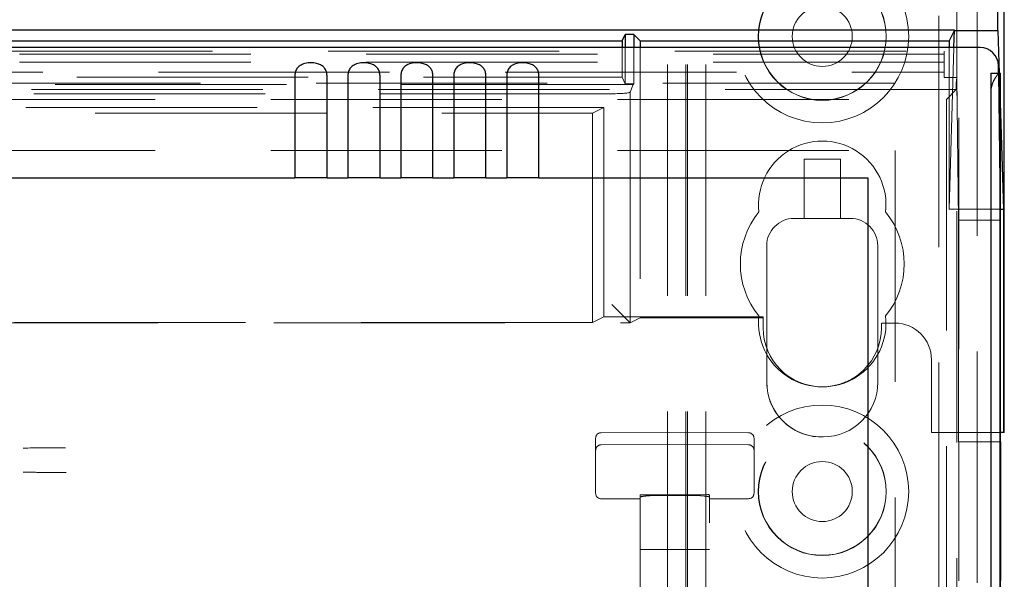
# Model space of a CAD drawing. Units: millimetres. Extents: x 11 to 205, y 5 to 292.
# Drawn here: x 87 to 92, y 159 to 162 of the extents above; entities that cross this region are included whole.
import ezdxf

# ---------------------------------------------------------------- set-up
doc = ezdxf.new("R2010")
doc.units = ezdxf.units.MM
doc.linetypes.add('HIDDEN', pattern=[1.905, 1.27, -0.635])

msp = doc.modelspace()

# ---------------------------------------------------------------- linework, layer by layer
at = {"color": 7, "linetype": 'HIDDEN', "lineweight": 18}
for p, q in [((90.7193, 132.3969), (90.7193, 222.3969)), ((90.8193, 132.3969), (90.8193, 222.3969)), ((92.1993, 222.3969), (92.1993, 132.3969)), ((90.6093, 132.3969), (90.6093, 211.6819)), ((92.2093, 209.5742), (92.2093, 160.1704)), ((92.3093, 193.0512), (92.3093, 159.3024)), ((92.0993, 192.9898), (92.0993, 132.3969)), ((90.7093, 132.3969), (90.7093, 167.5469)), ((90.3593, 162.3359), (90.3593, 162.1719)), ((90.3767, 162.3359), (90.3767, 162.137)), ((90.4244, 162.3359), (90.4244, 162.137)), ((90.4593, 162.3359), (90.4593, 160.8515)), ((92.156, 161.4481), (92.1828, 162.3359)), ((92.156, 162.3359), (92.156, 161.4481)), ((67.7893, 162.3163), (92.1293, 162.3163)), ((92.1293, 162.2999), (80.1358, 162.2999)), ((92.1293, 162.3163), (92.1293, 162.1708)), ((92.1293, 162.2557), (80.1924, 162.2557)), ((80.1924, 162.2007), (92.1293, 162.2007)), ((85.4593, 162.1719), (90.3593, 162.1719)), ((90.3593, 162.1719), (90.3767, 162.137)), ((92.1978, 162.1708), (92.1293, 162.1708)), ((92.1953, 162.1394), (92.1978, 162.1708)), ((92.2072, 161.3879), (92.1978, 162.1708)), ((92.4364, 161.4523), (92.4275, 162.1949)), ((92.4315, 162.1949), (92.4364, 162.0312)), ((67.7233, 162.1394), (92.1953, 162.1394)), ((90.4203, 162.1328), (80.0353, 162.1328)), ((90.3767, 162.137), (90.4244, 162.137)), ((90.4033, 162.0904), (90.4203, 162.1328)), ((90.4244, 162.137), (90.4203, 162.1328)), ((92.1953, 162.1054), (92.1953, 162.1394)), ((92.1953, 162.1054), (67.7233, 162.1054)), ((90.3034, 162.0819), (69.6152, 162.0819)), ((90.4034, 160.8236), (90.4033, 162.0904)), ((92.1409, 162.051), (92.1953, 162.1054)), ((92.3873, 162.1097), (92.3873, 132.3894)), ((90.2593, 162.0068), (80.7593, 162.0068)), ((80.8093, 162.051), (92.1409, 162.051)), ((90.1964, 161.9754), (90.2593, 162.0068)), ((90.2593, 162.0068), (90.2593, 160.8568)), ((92.1409, 162.051), (92.1409, 137.0969)), ((85.5593, 161.9754), (90.1964, 161.9754)), ((90.1964, 160.8254), (90.1964, 161.9754)), ((80.8093, 161.7694), (91.8593, 161.7694)), ((91.8593, 161.7694), (91.8593, 137.0969)), ((91.3593, 161.7219), (91.5593, 161.7219)), ((91.3593, 161.3969), (91.3593, 161.7219)), ((91.5593, 161.7219), (91.5593, 161.3969)), ((92.156, 161.4481), (92.4365, 161.4481)), ((91.3043, 161.3969), (91.3593, 161.3969)), ((91.3043, 161.3969), (91.3043, 161.3969)), ((91.5593, 161.3969), (91.3593, 161.3969)), ((91.5593, 161.3969), (91.6143, 161.3969)), ((91.6143, 161.3969), (91.6143, 161.3969)), ((92.4372, 161.3879), (92.2072, 161.3879)), ((92.2072, 160.1704), (92.2072, 161.3879)), ((91.1543, 161.2469), (91.1543, 160.6846)), ((91.1543, 161.2469), (91.1543, 160.4969)), ((91.7643, 160.6846), (91.7643, 161.2469)), ((91.7643, 160.6846), (91.7643, 161.2469)), ((90.4034, 160.8236), (90.3034, 160.9236)), ((90.1964, 160.8254), (80.8222, 160.8254)), ((80.8256, 160.8237), (90.4034, 160.8236)), ((90.2593, 160.8568), (90.1964, 160.8254)), ((91.1343, 160.8568), (90.2593, 160.8568)), ((90.4034, 160.8236), (90.4593, 160.8515)), ((90.4593, 160.8515), (91.1343, 160.8515)), ((91.1343, 160.8515), (91.1343, 160.8568)), ((91.1343, 160.8515), (91.1343, 160.7969)), ((91.7843, 160.8219), (91.8593, 160.8219)), ((91.7843, 160.7969), (91.7843, 160.8219)), ((91.1543, 160.6846), (91.1543, 160.6846)), ((91.1543, 160.6846), (91.1543, 160.4969)), ((91.7643, 160.6846), (91.7643, 160.6846)), ((91.7643, 160.6846), (91.7643, 160.6846)), ((91.7643, 160.4969), (91.7643, 160.6846)), ((92.0593, 160.6219), (92.0593, 160.2219)), ((90.6193, 160.2221), (90.2441, 160.2202)), ((91.0545, 160.2199), (90.6193, 160.2221)), ((92.4372, 160.2219), (92.0593, 160.2219)), ((90.2143, 160.1421), (90.2143, 160.1902)), ((91.0843, 160.1899), (91.0843, 160.1421)), ((91.4543, 160.1969), (91.4643, 160.1969)), ((91.4543, 160.1969), (91.4543, 160.1969)), ((91.4643, 160.1969), (91.4643, 160.1969)), ((92.4372, 160.1704), (92.2072, 160.1704)), ((92.2093, 159.4065), (92.2093, 160.1704)), ((90.2143, 159.9985), (90.2143, 160.1421)), ((90.2441, 160.1536), (90.6193, 160.1555)), ((90.6193, 160.1555), (91.0545, 160.1533)), ((91.0843, 160.1421), (91.0843, 159.9985)), ((90.2143, 159.9516), (90.2143, 159.9985)), ((90.2143, 159.8875), (90.2143, 159.9516)), ((91.0843, 159.9985), (91.0843, 159.9519)), ((91.0843, 159.9519), (91.0843, 159.8878)), ((90.2441, 159.8575), (90.4593, 159.8564)), ((90.4593, 159.8785), (90.4593, 159.8658)), ((90.4593, 159.8658), (90.4593, 136.8653)), ((90.6193, 159.879), (90.4692, 159.8797)), ((90.6193, 159.8752), (90.5588, 159.8755)), ((90.8293, 159.88), (90.6193, 159.879)), ((90.7398, 159.8758), (90.6193, 159.8752)), ((90.8393, 159.8787), (90.8393, 159.8661)), ((90.8393, 136.865), (90.8393, 159.8661)), ((90.8393, 159.8567), (91.0545, 159.8578)), ((90.4593, 159.5787), (90.4692, 159.5787)), ((90.4692, 159.5787), (90.6193, 159.5787)), ((90.6193, 159.5787), (90.8293, 159.5787)), ((90.8293, 159.5787), (90.8393, 159.5787))]:
    msp.add_line(p, q, dxfattribs=at)
at = {"color": 7, "linetype": 'Continuous', "lineweight": 25}
for p, q in [((92.4593, 160.2219), (92.4593, 209.5719)), ((92.4244, 162.4296), (92.4244, 192.4591)), ((92.1857, 162.4312), (67.7329, 162.4312)), ((90.3593, 162.3719), (90.3767, 162.4068)), ((90.4244, 162.4068), (90.3767, 162.4068)), ((90.3767, 162.4068), (90.3767, 162.3359)), ((90.4593, 162.3719), (90.4244, 162.4068)), ((90.4244, 162.4068), (90.4244, 162.3359)), ((92.1857, 162.4313), (92.156, 162.3719)), ((92.1828, 162.3359), (92.1857, 162.4302)), ((92.1857, 162.4296), (92.4244, 162.4296)), ((92.4244, 162.4296), (92.4315, 162.1949)), ((92.3259, 162.3359), (67.5927, 162.3359)), ((85.4593, 162.3719), (90.3593, 162.3719)), ((90.3593, 162.3719), (90.3593, 162.3359)), ((90.4593, 162.3719), (92.156, 162.3719)), ((90.4593, 162.3719), (90.4593, 162.3359)), ((92.156, 162.3719), (92.156, 162.3359)), ((92.4275, 162.1949), (92.427, 162.2371)), ((88.562, 162.1803), (88.562, 161.6194)), ((88.7386, 161.6194), (88.7386, 162.1803)), ((88.853, 162.1803), (88.853, 161.6194)), ((89.0296, 161.6194), (89.0296, 162.1803)), ((89.144, 162.1803), (89.144, 161.6194)), ((89.3206, 161.6194), (89.3206, 162.1803)), ((89.435, 162.1803), (89.435, 161.6194)), ((89.6116, 161.6194), (89.6116, 162.1803)), ((89.726, 162.1803), (89.726, 161.6194)), ((89.9026, 161.6194), (89.9026, 162.1803)), ((92.3855, 162.1949), (92.4355, 162.1949)), ((92.4364, 162.1949), (92.4355, 162.1949)), ((92.4364, 162.1949), (92.4364, 132.3894)), ((92.3848, 162.0949), (92.3848, 132.3894)), ((92.4348, 162.0949), (92.4348, 132.3894)), ((92.4364, 162.0312), (92.4541, 161.4481)), ((80.9843, 161.6194), (88.562, 161.6194)), ((88.7386, 161.6194), (88.562, 161.6194)), ((88.7386, 161.6194), (88.853, 161.6194)), ((89.0296, 161.6194), (88.853, 161.6194)), ((89.0296, 161.6194), (89.144, 161.6194)), ((89.3206, 161.6194), (89.144, 161.6194)), ((89.3206, 161.6194), (89.435, 161.6194)), ((89.6116, 161.6194), (89.435, 161.6194)), ((89.6116, 161.6194), (89.726, 161.6194)), ((89.9026, 161.6194), (89.726, 161.6194)), ((89.9026, 161.6194), (91.7093, 161.6194)), ((91.7093, 161.6194), (91.7093, 137.3458)), ((92.4372, 161.3879), (92.4364, 161.4523)), ((92.4365, 161.4481), (92.4541, 161.4481)), ((92.4541, 161.4481), (92.4541, 160.2219)), ((92.4372, 160.1704), (92.4372, 161.3879)), ((92.4541, 160.2219), (92.4372, 160.2219)), ((92.4593, 160.2219), (92.4541, 160.2219)), ((92.4372, 160.1704), (92.4393, 160.1704)), ((92.4393, 159.4081), (92.4393, 160.1704))]:
    msp.add_line(p, q, dxfattribs=at)
at = {"color": 7, "linetype": 'HIDDEN', "lineweight": 18}
for centre, radius in [((91.4593, 162.3969), 0.475), ((91.4593, 162.3969), 0.3515), ((91.4593, 162.3969), 0.3502), ((91.4593, 162.3969), 0.165), ((91.4593, 159.8969), 0.475), ((91.4593, 159.8969), 0.3515), ((91.4593, 159.8969), 0.3502), ((91.4593, 159.8969), 0.165)]:
    msp.add_circle(centre, radius, dxfattribs=at)
at = {"color": 7, "linetype": 'Continuous', "lineweight": 25}
for centre in [(95.9664, 162.1199), (96.0164, 162.1199)]:
    msp.add_arc(centre, 3.5816, 178.8001, 180.3999, dxfattribs=at)
at = {"color": 7, "linetype": 'HIDDEN', "lineweight": 18}
for centre, radius, start, end in [((89.5088, 162.129), 2.8786, 359.6165, 1.3122), ((91.4593, 161.4719), 0.35, 353.5326, 186.4674), ((91.4593, 161.1469), 0.45, 140.6085, 219.3915), ((91.4593, 161.1469), 0.45, 320.6085, 39.3915), ((91.3043, 161.2469), 0.15, 90, 179.9895), ((91.3043, 161.2469), 0.15, 90, 180), ((91.6143, 161.2469), 0.15, 0.0105, 90), ((91.6143, 161.2469), 0.15, 0, 90), ((91.4593, 160.8219), 0.35, 173.5326, 6.4674), ((91.8593, 160.6219), 0.2, 0, 90), ((91.4593, 160.7969), 0.325, 180, 0), ((91.4543, 160.4969), 0.3, 180, 270), ((91.4543, 160.4969), 0.3, 179.9895, 270), ((91.4643, 160.4969), 0.3, 270, 0), ((90.2443, 160.1902), 0.03, 90.3, 180.0012), ((91.0543, 160.1899), 0.03, 359.9988, 89.7), ((90.2443, 160.1236), 0.03, 90.3, 180.0016), ((91.0543, 160.1233), 0.03, 359.9984, 89.7), ((90.2443, 159.8875), 0.03, 180.0014, 269.7), ((91.0543, 159.8878), 0.03, 270.3, 359.9986)]:
    msp.add_arc(centre, radius, start, end, dxfattribs=at)
at = {"color": 7, "linetype": 'Continuous', "lineweight": 25}
msp.add_ellipse((92.327, 162.2371), major_axis=(0.0928, -0.038), ratio=0.983362, start_param=0.394674, end_param=1.965422, dxfattribs=at)
at = {"color": 7, "linetype": 'HIDDEN', "lineweight": 18}
msp.add_ellipse((90.3034, 162.0907), major_axis=(0.1, 0), ratio=0.087489, start_param=4.712389, end_param=6.248279, dxfattribs=at)
at = {"color": 7, "linetype": 'Continuous', "lineweight": 25}
for points, knots in [([(88.7386, 162.1803), (88.738, 162.1875), (88.7368, 162.2019), (88.7275, 162.2208), (88.7128, 162.2357), (88.6921, 162.2462), (88.6651, 162.252), (88.633, 162.252), (88.6031, 162.2448), (88.5802, 162.2299), (88.5668, 162.2104), (88.5623, 162.1923), (88.562, 162.1826), (88.562, 162.1803)], [0, 0, 0, 0, 0.081658, 0.1632287, 0.2443988, 0.3342656, 0.4393427, 0.5619302, 0.6931939, 0.7906566, 0.8886587, 0.973769, 1, 1, 1, 1]), ([(89.0296, 162.1803), (89.029, 162.1875), (89.0278, 162.2019), (89.0185, 162.2208), (89.0038, 162.2357), (88.9831, 162.2462), (88.9561, 162.252), (88.924, 162.252), (88.8941, 162.2448), (88.8712, 162.2299), (88.8578, 162.2104), (88.8533, 162.1923), (88.853, 162.1826), (88.853, 162.1803)], [0, 0, 0, 0, 0.081658, 0.1632287, 0.2443988, 0.3342656, 0.4393427, 0.5619302, 0.6931939, 0.7906566, 0.8886587, 0.973769, 1, 1, 1, 1]), ([(89.3206, 162.1803), (89.32, 162.1875), (89.3188, 162.2019), (89.3095, 162.2208), (89.2948, 162.2357), (89.2741, 162.2462), (89.2471, 162.252), (89.215, 162.252), (89.1851, 162.2448), (89.1622, 162.2299), (89.1488, 162.2104), (89.1443, 162.1923), (89.144, 162.1826), (89.144, 162.1803)], [0, 0, 0, 0, 0.081658, 0.163229, 0.244399, 0.334266, 0.439343, 0.56193, 0.693194, 0.790657, 0.888659, 0.973769, 1, 1, 1, 1]), ([(89.6116, 162.1803), (89.611, 162.1875), (89.6098, 162.2019), (89.6005, 162.2208), (89.5858, 162.2357), (89.5651, 162.2462), (89.5381, 162.252), (89.506, 162.252), (89.4761, 162.2448), (89.4532, 162.2299), (89.4398, 162.2104), (89.4353, 162.1923), (89.435, 162.1826), (89.435, 162.1803)], [0, 0, 0, 0, 0.081658, 0.163229, 0.244399, 0.334266, 0.439343, 0.56193, 0.693194, 0.790657, 0.888659, 0.973769, 1, 1, 1, 1]), ([(89.9026, 162.1803), (89.902, 162.1875), (89.9008, 162.2019), (89.8915, 162.2208), (89.8768, 162.2357), (89.8561, 162.2462), (89.8291, 162.252), (89.797, 162.252), (89.7671, 162.2448), (89.7442, 162.2299), (89.7308, 162.2104), (89.7263, 162.1923), (89.726, 162.1826), (89.726, 162.1803)], [0, 0, 0, 0, 0.081658, 0.163229, 0.244399, 0.334266, 0.439343, 0.56193, 0.693194, 0.790657, 0.888659, 0.973769, 1, 1, 1, 1])]:
    msp.add_open_spline(points, degree=3, knots=knots, dxfattribs=at)
at = {"color": 7, "linetype": 'HIDDEN', "lineweight": 18}
for points, knots in [([(92.3873, 162.1097), (92.3896, 162.12), (92.394, 162.1404), (92.4075, 162.166), (92.4217, 162.1862), (92.4305, 162.1944), (92.4333, 162.1948), (92.4339, 162.1949)], [0, 0, 0, 0, 0.214069, 0.426521, 0.676753, 0.937991, 1, 1, 1, 1]), ([(87.3023, 160.1368), (87.2902, 160.1368), (87.213, 160.1365), (87.1355, 160.1362), (87.07, 160.136)], [0, 0, 0, 0, 0.156821, 1, 1, 1, 1]), ([(87.07, 160.0027), (87.1095, 160.0026), (87.1883, 160.0023), (87.2666, 160.002), (87.3056, 160.0019)], [0, 0, 0, 0, 0.500945, 1, 1, 1, 1]), ([(90.4692, 159.8797), (90.4681, 159.8797), (90.4659, 159.8797), (90.4629, 159.8795), (90.4607, 159.8792), (90.4595, 159.8788), (90.4593, 159.8786), (90.4593, 159.8785)], [0, 0, 0, 0, 0.21307, 0.426113, 0.63993, 0.855475, 1, 1, 1, 1]), ([(90.4593, 159.8658), (90.4604, 159.8667), (90.4626, 159.8687), (90.48, 159.8717), (90.5055, 159.8742), (90.5335, 159.8754), (90.5517, 159.8755), (90.5588, 159.8755)], [0, 0, 0, 0, 0.216531, 0.433062, 0.649504, 0.864967, 1, 1, 1, 1]), ([(90.7398, 159.8758), (90.751, 159.8757), (90.7733, 159.8755), (90.8031, 159.8737), (90.8256, 159.871), (90.8376, 159.8683), (90.8388, 159.8667), (90.8393, 159.8661)], [0, 0, 0, 0, 0.213759, 0.427493, 0.641981, 0.857804, 1, 1, 1, 1]), ([(90.8393, 159.8787), (90.8392, 159.8789), (90.839, 159.8792), (90.8372, 159.8796), (90.8346, 159.8799), (90.8319, 159.88), (90.83, 159.88), (90.8293, 159.88)], [0, 0, 0, 0, 0.217629, 0.435287, 0.652074, 0.867082, 1, 1, 1, 1])]:
    msp.add_open_spline(points, degree=3, knots=knots, dxfattribs=at)

doc.saveas('drawing.dxf')
